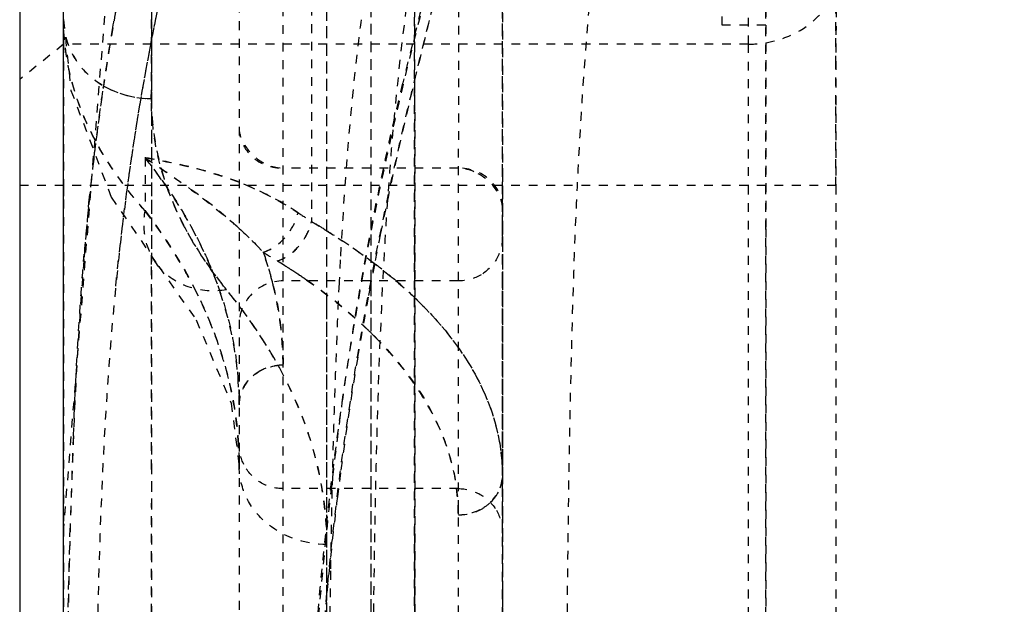
# Model space of a CAD drawing. Units: millimetres. Extents: x -1 to 2341, y -8 to 1646.
# Drawn here: x 1291 to 1303, y 772 to 778 of the extents above; entities that cross this region are included whole.
import ezdxf

# ---------------------------------------------------------------- set-up
doc = ezdxf.new("R2010")
doc.units = ezdxf.units.MM
doc.linetypes.add('HIDDEN', pattern=[0.2, 0.1, -0.1])
doc.layers.add('DEFAULT_2', color=8, linetype='HIDDEN')

msp = doc.modelspace()

# ---------------------------------------------------------------- linework, layer by layer
at = {"color": 7, "linetype": 'Continuous'}
for p, q in [((1291.795, 735.97), (1291.795, 785.868)), ((1291.295, 780.972), (1291.295, 736.47))]:
    msp.add_line(p, q, dxfattribs=at)
at = {"layer": 'DEFAULT_2', "color": 8, "linetype": 'HIDDEN'}
for p, q in [((1295.295, 991.71), (1295.295, 744.612)), ((1293.8, 840.539), (1293.795, 746.546)), ((1299.597, 777.879), (1299.598, 827.493)), ((1294.299, 747.796), (1294.296, 823.561)), ((1296.295, 819.288), (1296.291, 747.796)), ((1299.298, 778.095), (1299.298, 819.266)), ((1296.795, 740.97), (1296.795, 818.838)), ((1299.795, 740.97), (1299.795, 810.787)), ((1294.068, 800.725), (1291.795, 772.374)), ((1294.621, 781.505), (1294.621, 775.86)), ((1294.795, 745.546), (1294.795, 781.472)), ((1292.795, 777.259), (1292.797, 780.043)), ((1295.794, 779.487), (1295.793, 777.417)), ((1299.799, 779.49), (1299.797, 778.095)), ((1296.795, 778.632), (1296.795, 776.014)), ((1296.795, 778.632), (1296.795, 776.467)), ((1296.795, 778.631), (1296.795, 776.467)), ((1300.595, 778.03), (1300.596, 778.685)), ((1296.795, 776.013), (1296.795, 778.375)), ((1291.795, 778.159), (1291.795, 777.88)), ((1291.795, 759.87), (1291.795, 778.159)), ((1291.795, 778.156), (1291.879, 777.353)), ((1299.795, 778.095), (1299.298, 778.095)), ((1300.595, 777.648), (1300.595, 778.03)), ((1291.795, 777.879), (1291.295, 777.476)), ((1291.795, 777.88), (1291.795, 777.477)), ((1299.597, 777.879), (1291.795, 777.879)), ((1300.595, 777.199), (1300.595, 777.648)), ((1291.795, 777.477), (1291.795, 776.941)), ((1295.795, 777.425), (1295.794, 775.689)), ((1291.879, 777.353), (1292.339, 776.137)), ((1300.594, 776.268), (1300.595, 777.199)), ((1291.795, 776.941), (1291.795, 776.247)), ((1292.142, 776.596), (1292.151, 776.67)), ((1292.724, 776.587), (1292.724, 775.981)), ((1296.293, 776.467), (1294.297, 776.467)), ((1296.795, 776.467), (1296.795, 776.413)), ((1296.795, 776.467), (1296.795, 772.969)), ((1296.795, 776.413), (1296.795, 773.238)), ((1300.594, 776.268), (1291.295, 776.268)), ((1299.594, 776.268), (1299.594, 770.218)), ((1300.594, 776.268), (1300.594, 770.218)), ((1291.795, 776.247), (1291.795, 776.109)), ((1292.084, 776.073), (1292.095, 776.179)), ((1291.795, 776.109), (1291.795, 775.347)), ((1292.079, 776.023), (1292.084, 776.073)), ((1292.339, 776.137), (1292.878, 775.348)), ((1296.795, 776.014), (1296.795, 775.689)), ((1296.795, 775.837), (1296.795, 776.013)), ((1296.795, 775.689), (1296.795, 775.837)), ((1295.794, 775.689), (1295.794, 775.183)), ((1296.795, 775.183), (1296.795, 775.689)), ((1296.795, 775.689), (1296.795, 775.183)), ((1292.023, 775.403), (1292.03, 775.486)), ((1292.795, 775.469), (1292.795, 775.348)), ((1294.948, 775.424), (1294.935, 775.182)), ((1295.336, 775.368), (1295.301, 775.186)), ((1291.795, 775.347), (1291.795, 772.372)), ((1292.795, 775.348), (1292.795, 773.081)), ((1292.879, 775.346), (1292.878, 775.348)), ((1292.879, 775.346), (1293.306, 774.739)), ((1296.291, 775.183), (1294.299, 775.183)), ((1294.795, 774.909), (1294.795, 775.183)), ((1294.935, 775.182), (1294.934, 775.156)), ((1295.301, 775.186), (1295.288, 775.115)), ((1295.794, 775.183), (1295.795, 772.818)), ((1296.795, 773.299), (1296.795, 775.183)), ((1296.795, 775.183), (1296.795, 772.968)), ((1295.288, 775.115), (1295.265, 774.997)), ((1294.795, 772.818), (1294.795, 774.909)), ((1293.306, 774.739), (1293.705, 773.792)), ((1293.705, 773.792), (1293.795, 773.08)), ((1296.795, 772.969), (1296.795, 773.299)), ((1296.795, 773.238), (1296.795, 772.969)), ((1294.95, 772.997), (1294.927, 772.814)), ((1296.795, 772.818), (1296.795, 772.969)), ((1296.795, 772.969), (1296.795, 770.003)), ((1296.795, 772.969), (1296.795, 769.826)), ((1296.795, 772.968), (1296.795, 772.817)), ((1296.292, 772.818), (1294.299, 772.818)), ((1294.795, 771.421), (1294.795, 772.818)), ((1294.927, 772.814), (1294.916, 772.728)), ((1295.795, 772.818), (1295.795, 772.311)), ((1296.795, 772.526), (1296.795, 772.818)), ((1296.795, 772.817), (1296.795, 772.525)), ((1296.795, 772.311), (1296.795, 772.526)), ((1296.795, 772.525), (1296.795, 772.311)), ((1291.795, 772.372), (1291.795, 759.87)), ((1296.795, 770.76), (1296.795, 772.311)), ((1296.795, 772.311), (1296.795, 771.662)), ((1296.795, 771.662), (1296.795, 769.826)), ((1294.789, 771.556), (1294.784, 771.501))]:
    msp.add_line(p, q, dxfattribs=at)
for centre, radius, start, end in [((1345.582, 765.493), 51.331, 164.4823, 166.5417), ((1316.932, 773.798), 24.944, 167.8949, 170.1533), ((1322.146, 772.228), 29.899, 166.9928, 168.904), ((1315.852, 773.994), 23.85, 169.0267, 170.1609), ((1319.634, 773.336), 27.685, 170.1671, 173.0822), ((1317.7, 773.676), 25.724, 170.1671, 171.8042), ((1322.569, 772.154), 30.328, 168.9197, 173.817), ((1928.54, 776.24), 628.946, 179.850686, 179.997467), ((1917.366, 776.211), 617.772, 179.845327, 179.994762), ((1299.597, 779.112), 1.233, 270.0013, 280.8954), ((1322.092, 773.025), 30.163, 173.2009, 173.9971), ((1287.926, 772.787), 6.12, 35.4343, 38.3774), ((1292.333, 772.552), 4.03, 68.7827, 71.5946), ((1289.055, 770.469), 7.121, 49.8682, 54.5604), ((1324.987, 772.735), 33.072, 174.2938, 175.2279), ((1300.063, 784.388), 10.117, 236.42, 237.4611), ((1289.866, 771.423), 5.868, 47.9631, 49.9205), ((1290.038, 768.149), 8.97, 58.2718, 59.2716), ((1337.843, 767.118), 43.301, 168.5562, 169.0164), ((1290.189, 774.142), 4.116, 14.1667, 19.4232), ((1299.757, 784.407), 10.559, 237.408, 238.4328), ((1332.996, 772.109), 41.103, 175.3717, 175.9404), ((1323.103, 772.092), 30.866, 173.8103, 174.3618), ((1290.374, 769.132), 7.368, 57.5427, 58.4432), ((1291.631, 770.503), 6.127, 52.2341, 52.5831), ((1290.49, 769.315), 7.151, 56.789, 57.542), ((1290.65, 769.558), 6.86, 55.229, 56.7946), ((1291.895, 770.84), 5.698, 49.7667, 52.2596), ((1294.295, 774.683), 0.5, 89.5284, 180.7405), ((1290.351, 774.185), 3.948, 13.1571, 14.1342), ((1292.388, 771.42), 4.937, 46.2523, 49.7871), ((1290.417, 774.2), 3.88, 6.7249, 13.1642), ((1333.499, 767.935), 38.881, 169.536, 170.5569), ((1292.671, 771.721), 4.524, 45.6728, 46.2053), ((1290.493, 774.21), 3.803, 0.2164, 6.7205), ((1291.904, 771.127), 4.85, 45.4243, 46.605), ((1292.003, 771.227), 4.708, 44.8099, 45.4215), ((1333.174, 767.998), 38.549, 170.569, 172.5484), ((1289.593, 773.066), 4.203, 3.4737, 13.8476), ((1381.019, 769.843), 89.184, 177.70373, 178.37358), ((1289.715, 773.078), 4.08, 0.0362, 3.4122), ((1449.046, 769.418), 154.23, 178.74178, 179.08523), ((1293.846, 772.498), 2.447, 0.6686, 7.9404), ((1332.953, 768.02), 38.328, 172.9451, 174.7074), ((1296.295, 773.077), 0.557, 269.7955, 276.531)]:
    msp.add_arc(centre, radius, start, end, dxfattribs=at)
for points, knots in [([(1295.795, 749.685), (1295.795, 753.267), (1295.795, 760.43), (1295.793, 771.175), (1295.796, 780.13), (1295.792, 787.293), (1295.795, 791.77), (1295.833, 795.352), (1295.896, 798.04), (1296.074, 800.733), (1296.482, 803.429), (1297.203, 806.099), (1298.457, 809.664), (1300.042, 813.153), (1301.72, 816.612), (1302.864, 819.233), (1303.74, 821.896), (1304.241, 824.595), (1304.466, 827.291), (1304.556, 829.98), (1304.591, 832.667), (1304.601, 834.458), (1304.598, 835.353)], [0, 0, 0, 0, 0.123304, 0.246607, 0.369911, 0.431563, 0.493214, 0.524042, 0.554878, 0.585773, 0.616898, 0.648563, 0.680834, 0.746912, 0.780303, 0.813235, 0.845295, 0.876568, 0.907501, 0.938345, 0.969174, 1, 1, 1, 1]), ([(1301.599, 828.822), (1301.627, 827.074), (1301.594, 824.45), (1301.497, 820.952), (1301.326, 818.321), (1300.907, 815.69), (1299.943, 812.158), (1298.352, 808.786), (1296.741, 805.4), (1295.604, 802.832), (1294.601, 800.251), (1293.791, 797.652), (1293.233, 795.031), (1292.964, 792.398), (1292.863, 789.771), (1292.815, 787.148), (1292.799, 784.525), (1292.796, 781.028), (1292.795, 776.657), (1292.795, 771.412), (1292.795, 764.418), (1292.795, 755.675), (1292.795, 748.682), (1292.795, 745.185)], [0, 0, 0, 0, 0.06163, 0.092464, 0.123349, 0.154491, 0.18622, 0.252056, 0.285406, 0.31845, 0.351007, 0.382966, 0.414319, 0.445281, 0.476134, 0.50696, 0.537773, 0.568586, 0.630217, 0.691848, 0.753478, 0.876739, 1, 1, 1, 1]), ([(1304.598, 828.822), (1304.596, 827.073), (1304.588, 824.45), (1304.475, 820.951), (1304.271, 818.32), (1303.817, 815.684), (1303.007, 813.078), (1301.922, 810.514), (1300.293, 807.129), (1298.334, 802.916), (1296.845, 798.557), (1296.18, 795.029), (1295.926, 792.399), (1295.847, 789.772), (1295.809, 786.275), (1295.791, 781.903), (1295.798, 774.909), (1295.794, 766.167), (1295.796, 755.676), (1295.795, 748.682), (1295.795, 745.185)], [0, 0, 0, 0, 0.061635, 0.092468, 0.123381, 0.154587, 0.186522, 0.219329, 0.252674, 0.318915, 0.383074, 0.414334, 0.445276, 0.476113, 0.506935, 0.568567, 0.630201, 0.753467, 0.876734, 1, 1, 1, 1]), ([(1292.866, 796.735), (1292.853, 796.325), (1292.833, 795.307), (1292.825, 793.68), (1292.808, 791.247), (1292.794, 788.206), (1292.808, 783.341), (1292.797, 779.692), (1292.795, 777.259)], [0, 0, 0, 0, 0.063187, 0.156874, 0.250555, 0.437917, 0.625278, 1, 1, 1, 1]), ([(1296.087, 787.711), (1295.284, 785.874), (1294.168, 783.107), (1293.054, 779.333), (1292.512, 776.515), (1292.245, 773.7), (1292.139, 769.967), (1292.108, 765.313), (1292.111, 759.732), (1292.108, 755.083), (1292.115, 751.364), (1292.097, 749.033), (1292.131, 747.172), (1292.114, 745.767), (1292.07, 744.121), (1292.104, 742.934), (1292.13, 742.222)], [0, 0, 0, 0, 0.130466, 0.193889, 0.255866, 0.316968, 0.377768, 0.498933, 0.620003, 0.741063, 0.801593, 0.862108, 0.892824, 0.922742, 0.953625, 1, 1, 1, 1]), ([(1294.431, 742.214), (1294.431, 743.962), (1294.429, 747.45), (1294.443, 752.684), (1294.452, 757.926), (1294.411, 763.178), (1294.458, 768.423), (1294.765, 772.789), (1295.374, 776.249), (1296.225, 779.724), (1297.043, 782.298), (1297.611, 784.013)], [0, 0, 0, 0, 0.124335, 0.248153, 0.37236, 0.497288, 0.621738, 0.745558, 0.808074, 0.871412, 1, 1, 1, 1]), ([(1295.3, 767.209), (1295.303, 768.57), (1295.318, 771.297), (1295.397, 775.408), (1295.774, 779.561), (1296.525, 782.264), (1296.978, 783.592)], [0, 0, 0, 0, 0.24668, 0.49422, 0.745608, 1, 1, 1, 1]), ([(1297.515, 767.21), (1297.517, 768.562), (1297.525, 770.934), (1297.57, 774.335), (1297.683, 777.433), (1298, 780.535), (1298.4, 782.583), (1298.631, 783.592)], [0, 0, 0, 0, 0.24639, 0.432354, 0.620116, 0.811357, 1, 1, 1, 1]), ([(1294.513, 759.136), (1294.514, 760.895), (1294.518, 763.535), (1294.561, 767.054), (1294.639, 769.697), (1294.836, 772.353), (1295.232, 775.004), (1295.815, 777.639), (1296.284, 779.377), (1296.534, 780.248)], [0, 0, 0, 0, 0.247702, 0.371822, 0.495479, 0.620081, 0.74657, 0.872507, 1, 1, 1, 1]), ([(1295.267, 778.75), (1295.225, 778.472), (1295.077, 777.368), (1294.992, 776.256), (1294.948, 775.424)], [0, 0, 0, 0, 0.252112, 1, 1, 1, 1]), ([(1296.112, 778.729), (1296.046, 778.478), (1295.788, 777.477), (1295.557, 776.468), (1295.403, 775.709)], [0, 0, 0, 0, 0.250921, 1, 1, 1, 1]), ([(1299.596, 777.879), (1299.844, 777.879), (1300.226, 777.993), (1300.539, 778.356), (1300.596, 778.577), (1300.596, 778.683)], [0, 0, 0, 0, 0.531351, 0.773467, 1, 1, 1, 1]), ([(1300.596, 778.685), (1300.596, 778.525), (1300.595, 777.72), (1300.594, 776.914), (1300.594, 776.268)], [0, 0, 0, 0, 0.197913, 1, 1, 1, 1]), ([(1292.724, 775.981), (1292.441, 776.299), (1291.977, 776.973), (1291.795, 777.781), (1291.795, 778.158)], [0, 0, 0, 0, 0.530819, 1, 1, 1, 1]), ([(1292.154, 776.789), (1292.096, 776.899), (1291.895, 777.328), (1291.795, 777.808), (1291.795, 778.158)], [0, 0, 0, 0, 0.262202, 1, 1, 1, 1]), ([(1291.795, 778.156), (1291.795, 778.039), (1291.85, 777.798), (1292.151, 777.398), (1292.544, 777.259), (1292.795, 777.259)], [0, 0, 0, 0, 0.239528, 0.486568, 1, 1, 1, 1]), ([(1291.795, 778.156), (1291.796, 778.007), (1291.886, 777.697), (1292.119, 777.48), (1292.254, 777.402)], [0, 0, 0, 0, 0.488806, 1, 1, 1, 1]), ([(1294.971, 773.8), (1295.014, 774.105), (1295.197, 775.326), (1295.446, 776.537), (1295.661, 777.44)], [0, 0, 0, 0, 0.248775, 1, 1, 1, 1]), ([(1292.238, 777.343), (1292.215, 777.183), (1292.129, 776.545), (1292.065, 775.905), (1292.026, 775.425)], [0, 0, 0, 0, 0.252296, 1, 1, 1, 1]), ([(1292.795, 777.259), (1292.795, 776.884), (1292.959, 776.087), (1293.389, 775.405), (1293.652, 775.082)], [0, 0, 0, 0, 0.473819, 1, 1, 1, 1]), ([(1293.795, 776.919), (1293.796, 776.863), (1293.87, 776.631), (1294.118, 776.469), (1294.299, 776.467)], [0, 0, 0, 0, 0.237114, 1, 1, 1, 1]), ([(1293.795, 776.917), (1293.795, 776.8), (1293.915, 776.551), (1294.171, 776.467), (1294.297, 776.467)], [0, 0, 0, 0, 0.481026, 1, 1, 1, 1]), ([(1292.724, 775.981), (1292.666, 776.045), (1292.454, 776.298), (1292.269, 776.574), (1292.154, 776.789)], [0, 0, 0, 0, 0.262343, 1, 1, 1, 1]), ([(1292.724, 776.587), (1292.985, 776.539), (1293.594, 776.416), (1294.171, 776.157), (1294.467, 775.96)], [0, 0, 0, 0, 0.427073, 1, 1, 1, 1]), ([(1292.724, 776.587), (1292.834, 776.514), (1293.309, 776.191), (1293.767, 775.833), (1294.07, 775.511)], [0, 0, 0, 0, 0.22993, 1, 1, 1, 1]), ([(1293.795, 773.775), (1293.795, 774.259), (1293.593, 775.283), (1293.055, 776.168), (1292.724, 776.587)], [0, 0, 0, 0, 0.475602, 1, 1, 1, 1]), ([(1293.606, 776.375), (1293.525, 776.402), (1293.235, 776.489), (1292.937, 776.548), (1292.724, 776.587)], [0, 0, 0, 0, 0.282638, 1, 1, 1, 1]), ([(1293.18, 775.786), (1293.148, 775.846), (1293.032, 776.08), (1292.942, 776.328), (1292.892, 776.515)], [0, 0, 0, 0, 0.257252, 1, 1, 1, 1]), ([(1296.795, 776.017), (1296.795, 776.134), (1296.675, 776.384), (1296.419, 776.468), (1296.293, 776.467)], [0, 0, 0, 0, 0.481026, 1, 1, 1, 1]), ([(1296.795, 776.015), (1296.795, 776.057), (1296.751, 776.237), (1296.597, 776.373), (1296.47, 776.427)], [0, 0, 0, 0, 0.232215, 1, 1, 1, 1]), ([(1292.913, 776.335), (1292.951, 776.282), (1293.096, 776.07), (1293.226, 775.849), (1293.314, 775.679)], [0, 0, 0, 0, 0.256246, 1, 1, 1, 1]), ([(1294.467, 775.96), (1294.41, 775.998), (1294.195, 776.132), (1293.964, 776.241), (1293.792, 776.308)], [0, 0, 0, 0, 0.269444, 1, 1, 1, 1]), ([(1292.878, 775.348), (1292.81, 775.432), (1292.708, 775.639), (1292.705, 775.868), (1292.724, 775.981)], [0, 0, 0, 0, 0.487999, 1, 1, 1, 1]), ([(1292.878, 775.348), (1292.81, 775.432), (1292.708, 775.639), (1292.705, 775.868), (1292.724, 775.981)], [0, 0, 0, 0, 0.487998, 1, 1, 1, 1]), ([(1292.724, 775.981), (1293.056, 775.547), (1293.594, 774.631), (1293.795, 773.579), (1293.795, 773.08)], [0, 0, 0, 0, 0.522888, 1, 1, 1, 1]), ([(1293.314, 775.044), (1293.274, 775.124), (1293.1, 775.45), (1292.894, 775.758), (1292.724, 775.981)], [0, 0, 0, 0, 0.242201, 1, 1, 1, 1]), ([(1294.07, 775.511), (1294.212, 775.554), (1294.381, 775.714), (1294.454, 775.906), (1294.467, 775.96)], [0, 0, 0, 0, 0.727036, 1, 1, 1, 1]), ([(1294.23, 775.411), (1294.28, 775.426), (1294.463, 775.523), (1294.586, 775.713), (1294.621, 775.86)], [0, 0, 0, 0, 0.258648, 1, 1, 1, 1]), ([(1294.621, 775.86), (1294.951, 775.664), (1295.544, 775.262), (1296.251, 774.547), (1296.692, 773.778), (1296.795, 773.229), (1296.795, 772.969)], [0, 0, 0, 0, 0.305094, 0.566701, 0.793133, 1, 1, 1, 1]), ([(1293.652, 775.082), (1293.606, 775.139), (1293.432, 775.362), (1293.278, 775.601), (1293.18, 775.786)], [0, 0, 0, 0, 0.259498, 1, 1, 1, 1]), ([(1294.755, 775.779), (1294.808, 775.746), (1295.013, 775.616), (1295.211, 775.478), (1295.354, 775.369)], [0, 0, 0, 0, 0.258884, 1, 1, 1, 1]), ([(1293.314, 775.679), (1293.353, 775.602), (1293.499, 775.299), (1293.612, 774.98), (1293.674, 774.738)], [0, 0, 0, 0, 0.25673, 1, 1, 1, 1]), ([(1294.23, 775.411), (1294.264, 775.421), (1294.39, 775.479), (1294.49, 775.584), (1294.543, 775.672)], [0, 0, 0, 0, 0.258668, 1, 1, 1, 1]), ([(1296.795, 775.689), (1296.796, 775.603), (1296.752, 775.427), (1296.626, 775.298), (1296.552, 775.254)], [0, 0, 0, 0, 0.499893, 1, 1, 1, 1]), ([(1294.07, 775.511), (1294.107, 775.406), (1294.236, 774.988), (1294.295, 774.549), (1294.297, 774.224)], [0, 0, 0, 0, 0.255582, 1, 1, 1, 1]), ([(1296.295, 772.528), (1296.294, 772.786), (1296.196, 773.33), (1295.779, 774.095), (1295.11, 774.811), (1294.546, 775.217), (1294.23, 775.411)], [0, 0, 0, 0, 0.210217, 0.438675, 0.699164, 1, 1, 1, 1]), ([(1293.653, 775.082), (1293.508, 775.059), (1293.214, 775.075), (1292.966, 775.241), (1292.879, 775.346)], [0, 0, 0, 0, 0.51745, 1, 1, 1, 1]), ([(1293.652, 775.082), (1293.508, 775.059), (1293.214, 775.075), (1292.966, 775.241), (1292.879, 775.346)], [0, 0, 0, 0, 0.517449, 1, 1, 1, 1]), ([(1294.563, 775.193), (1294.624, 775.151), (1294.859, 774.982), (1295.081, 774.797), (1295.236, 774.651)], [0, 0, 0, 0, 0.260875, 1, 1, 1, 1]), ([(1293.674, 774.072), (1293.653, 774.154), (1293.561, 774.488), (1293.43, 774.81), (1293.314, 775.044)], [0, 0, 0, 0, 0.24463, 1, 1, 1, 1]), ([(1294.795, 772.18), (1294.795, 772.68), (1294.577, 773.743), (1294.004, 774.652), (1293.652, 775.082)], [0, 0, 0, 0, 0.473772, 1, 1, 1, 1]), ([(1294.286, 774.136), (1294.243, 774.217), (1294.056, 774.548), (1293.835, 774.859), (1293.652, 775.082)], [0, 0, 0, 0, 0.2412, 1, 1, 1, 1]), ([(1291.995, 775.018), (1291.906, 773.77), (1291.831, 771.251), (1291.79, 766.201), (1291.795, 762.402), (1291.795, 759.87)], [0, 0, 0, 0, 0.247872, 0.498564, 1, 1, 1, 1]), ([(1295.832, 774.957), (1296.121, 774.675), (1296.599, 774.074), (1296.795, 773.317), (1296.795, 772.97)], [0, 0, 0, 0, 0.537477, 1, 1, 1, 1]), ([(1293.674, 774.738), (1293.694, 774.658), (1293.764, 774.342), (1293.795, 774.017), (1293.795, 773.775)], [0, 0, 0, 0, 0.253032, 1, 1, 1, 1]), ([(1295.343, 774.546), (1295.59, 774.297), (1296.007, 773.777), (1296.227, 773.14), (1296.27, 772.836)], [0, 0, 0, 0, 0.533122, 1, 1, 1, 1]), ([(1293.795, 773.775), (1293.795, 773.892), (1293.916, 774.141), (1294.171, 774.225), (1294.297, 774.224)], [0, 0, 0, 0, 0.480833, 1, 1, 1, 1]), ([(1294.036, 774.159), (1293.97, 774.123), (1293.847, 774.016), (1293.795, 773.856), (1293.795, 773.774)], [0, 0, 0, 0, 0.478004, 1, 1, 1, 1]), ([(1294.296, 774.224), (1294.272, 774.224), (1294.182, 774.218), (1294.094, 774.19), (1294.036, 774.159)], [0, 0, 0, 0, 0.265294, 1, 1, 1, 1]), ([(1294.795, 772.18), (1294.795, 772.51), (1294.706, 773.192), (1294.449, 773.828), (1294.286, 774.136)], [0, 0, 0, 0, 0.487329, 1, 1, 1, 1]), ([(1294.526, 768.366), (1294.578, 769.728), (1294.689, 771.544), (1294.909, 773.349), (1294.971, 773.8)], [0, 0, 0, 0, 0.749413, 1, 1, 1, 1]), ([(1294.795, 772.18), (1294.544, 772.18), (1294.151, 772.319), (1293.85, 772.719), (1293.795, 772.961), (1293.795, 773.078)], [0, 0, 0, 0, 0.513172, 0.760351, 1, 1, 1, 1]), ([(1294.299, 772.818), (1294.208, 772.817), (1294.022, 772.868), (1293.891, 773.01), (1293.85, 773.091)], [0, 0, 0, 0, 0.499864, 1, 1, 1, 1]), ([(1296.295, 772.52), (1296.42, 772.519), (1296.675, 772.604), (1296.795, 772.853), (1296.795, 772.969)], [0, 0, 0, 0, 0.519053, 1, 1, 1, 1]), ([(1296.795, 772.969), (1296.795, 772.937), (1296.781, 772.817), (1296.712, 772.708), (1296.647, 772.65)], [0, 0, 0, 0, 0.269967, 1, 1, 1, 1]), ([(1296.291, 772.818), (1296.377, 772.818), (1296.553, 772.774), (1296.682, 772.646), (1296.726, 772.572)], [0, 0, 0, 0, 0.499893, 1, 1, 1, 1]), ([(1291.795, 759.87), (1291.795, 761.956), (1291.795, 766.124), (1291.812, 770.293), (1291.871, 772.374)], [0, 0, 0, 0, 0.500413, 1, 1, 1, 1]), ([(1294.836, 771.881), (1294.83, 771.49), (1294.81, 769.932), (1294.803, 768.375), (1294.8, 767.209)], [0, 0, 0, 0, 0.251121, 1, 1, 1, 1])]:
    msp.add_open_spline(points, degree=3, knots=knots, dxfattribs=at)
for points in [[(1292.798, 780.048), (1292.796, 778.522), (1292.795, 776.995), (1292.795, 775.469)], [(1294.795, 775.183), (1294.795, 776.618), (1294.795, 778.054), (1294.796, 779.49)], [(1295.299, 779.488), (1295.297, 778.045), (1295.295, 776.603), (1295.295, 775.161)], [(1295.796, 779.487), (1295.795, 778.8), (1295.795, 778.112), (1295.795, 777.425)], [(1299.797, 778.095), (1299.795, 777.322), (1299.795, 776.549), (1299.795, 775.776)], [(1292.254, 777.402), (1292.416, 777.309), (1292.609, 777.259), (1292.795, 777.259)], [(1295.793, 777.417), (1295.792, 774.015), (1295.794, 770.612), (1295.794, 767.21)], [(1292.892, 776.515), (1292.829, 776.757), (1292.795, 777.009), (1292.795, 777.259)], [(1292.724, 776.587), (1292.876, 776.48), (1293.032, 776.378), (1293.184, 776.27)], [(1296.47, 776.427), (1296.414, 776.451), (1296.353, 776.467), (1296.292, 776.467)], [(1294.543, 775.672), (1294.579, 775.73), (1294.606, 775.794), (1294.621, 775.86)], [(1293.796, 775.781), (1293.891, 775.695), (1293.983, 775.605), (1294.07, 775.511)], [(1299.795, 775.776), (1299.795, 771.745), (1299.795, 767.714), (1299.795, 763.683)], [(1294.07, 775.511), (1294.133, 775.53), (1294.192, 775.564), (1294.243, 775.605)], [(1291.907, 773.416), (1291.934, 774.079), (1291.969, 774.742), (1292.023, 775.403)], [(1296.552, 775.254), (1296.474, 775.208), (1296.381, 775.182), (1296.291, 775.183)], [(1294.934, 775.156), (1294.895, 774.373), (1294.871, 773.589), (1294.854, 772.805)], [(1295.295, 775.161), (1295.296, 772.511), (1295.295, 769.86), (1295.295, 767.21)], [(1293.85, 773.091), (1293.814, 773.162), (1293.794, 773.244), (1293.795, 773.324)], [(1292.795, 773.081), (1292.796, 763.782), (1292.795, 754.483), (1292.795, 745.185)], [(1296.539, 772.577), (1296.483, 772.549), (1296.421, 772.531), (1296.358, 772.524)], [(1296.647, 772.65), (1296.614, 772.621), (1296.578, 772.596), (1296.539, 772.577)], [(1296.726, 772.572), (1296.771, 772.495), (1296.796, 772.401), (1296.795, 772.312)], [(1295.795, 772.311), (1295.795, 770.611), (1295.796, 768.91), (1295.796, 767.21)]]:
    msp.add_open_spline(points, degree=3, dxfattribs=at)

doc.saveas('drawing.dxf')
